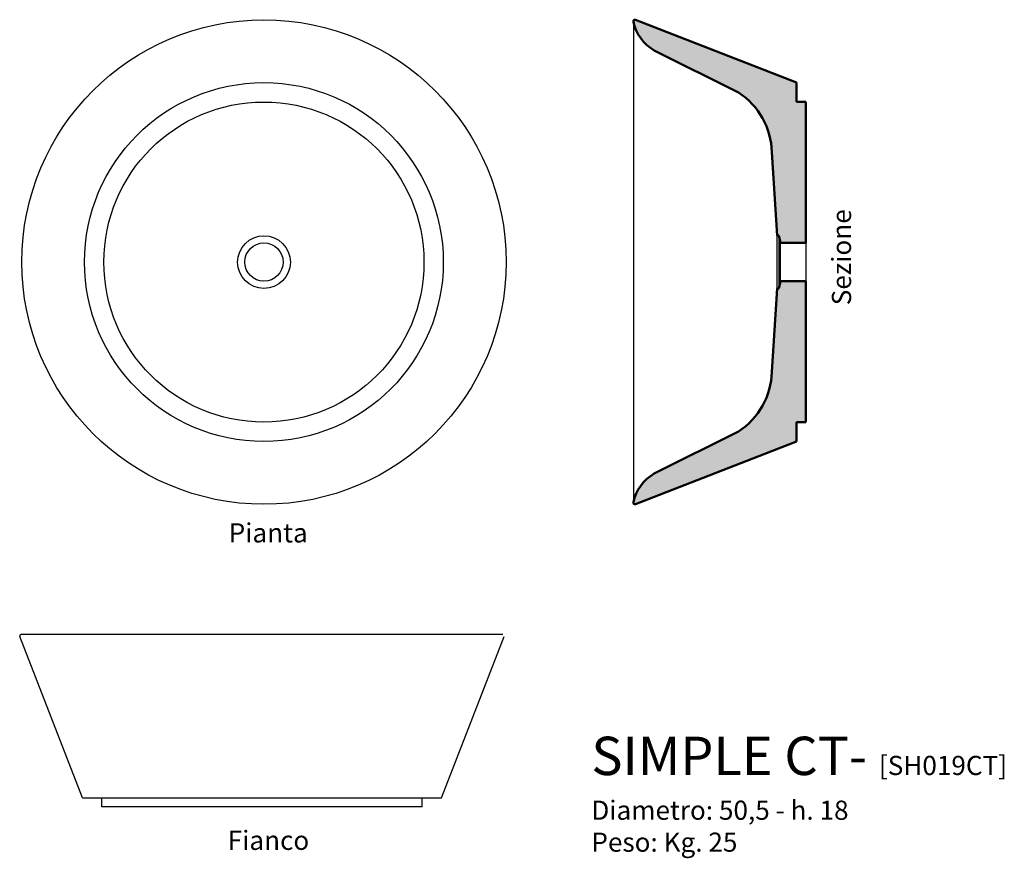
# Model space of a CAD drawing. Units: inches. Extents: x -56 to 47, y -64 to 24.
import ezdxf

# ---------------------------------------------------------------- set-up
doc = ezdxf.new("R2010")
doc.units = ezdxf.units.IN
doc.header["$MEASUREMENT"] = 0
for name, color, linetype in [('Pietra di Rapolano - viste', 7, 'Continuous'), ('retino', 9, 'Continuous'), ('TESTI', 2, 'Continuous')]:
    doc.layers.add(name, color=color, linetype=linetype)
doc.layers.add('Pietre di Rapolano - SEZIONI', color=5, linetype='Continuous', lineweight=50)
doc.styles.add('calibri', font='calibri.ttf', dxfattribs={"width": 0.85})

msp = doc.modelspace()

# ---------------------------------------------------------------- hatches: boundary and pattern name
at = {"layer": 'retino'}
h = msp.add_hatch(color=256, dxfattribs=at)
h.paths.add_polyline_path([(8.58, 23.73, 0.537178), (8.37, 23.58, 0.217295), (10.55, 20.54), (19.34, 16.13, -0.248095), (22.82, 9.92), (23.39, 1.21), (23.54, 1.21), (23.74, 0.46), (26.37, 0.46), (26.37, 15.16), (25.4, 15.16), (25.4, 17.18)])
h.paths.add_polyline_path([(23.74, -3.54), (23.54, -4.29), (23.39, -4.29), (22.82, -13.01, -0.248095), (19.34, -19.21), (10.55, -23.62, 0.217295), (8.37, -26.66, 0.537178), (8.58, -26.81), (25.4, -20.26), (25.4, -18.24), (26.37, -18.24), (26.37, -3.54)])

# ---------------------------------------------------------------- linework, layer by layer
at = {"layer": 'Pietra di Rapolano - viste'}
for p, q in [((8.37, 23.58), (8.37, -26.67)), ((26.37, 0.46), (26.37, -3.54)), ((-49.1, -57.43), (-55.65, -40.61)), ((-5.26, -40.39), (-55.51, -40.39)), ((-11.66, -57.43), (-5.11, -40.61)), ((-49.1, -57.43), (-11.66, -57.43)), ((-47.08, -58.39), (-47.08, -57.43)), ((-13.68, -58.39), (-13.68, -57.43)), ((-13.68, -58.39), (-47.08, -58.39))]:
    msp.add_line(p, q, dxfattribs=at)
at = {"layer": 'Pietra di Rapolano - viste', "color": 1}
for p, q in [((23.39, -4.29), (23.39, 1.21)), ((23.54, 1.21), (23.54, -4.29)), ((23.74, -3.54), (23.74, 0.46))]:
    msp.add_line(p, q, dxfattribs=at)
at = {"layer": 'Pietra di Rapolano - viste'}
msp.add_circle((-30.17, -1.55), 25.27, dxfattribs=at)
at = {"layer": 'Pietra di Rapolano - viste', "color": 1}
for centre, radius in [((-30.18, -1.55), 18.72), ((-30.18, -1.55), 16.7), ((-30.17, -1.55), 2.75), ((-30.17, -1.55), 2)]:
    msp.add_circle(centre, radius, dxfattribs=at)
at = {"layer": 'Pietra di Rapolano - viste'}
msp.add_arc((-55.51, -40.55), 0.156, 68.9645, 201.0343, dxfattribs=at)
at = {"layer": 'Pietre di Rapolano - SEZIONI'}
for p, q in [((25.4, 17.18), (8.58, 23.73)), ((19.34, 16.13), (10.55, 20.54)), ((25.4, 15.16), (25.4, 17.18)), ((26.37, 15.16), (25.4, 15.16)), ((26.37, 15.16), (26.37, 0.46)), ((22.82, 9.92), (23.39, 1.21)), ((23.39, 1.21), (23.54, 1.21)), ((23.54, 1.21), (23.74, 0.46)), ((23.74, 0.46), (26.37, 0.46)), ((23.54, -4.29), (23.74, -3.54)), ((23.74, -3.54), (23.54, -4.29)), ((23.74, -3.54), (26.37, -3.54)), ((26.37, -18.24), (26.37, -3.54)), ((22.82, -13.01), (23.39, -4.29)), ((23.39, -4.29), (23.54, -4.29)), ((25.4, -18.24), (25.4, -20.26)), ((26.37, -18.24), (25.4, -18.24)), ((19.34, -19.21), (10.55, -23.62)), ((25.4, -20.26), (8.58, -26.81))]:
    msp.add_line(p, q, dxfattribs=at)
for centre, radius, start, end in [((8.53, 23.58), 0.156, 68.9657, 201.0355), ((12.79, 24.45), 4.51, 191.8169, 240.197), ((15.21, 9.74), 7.61, 1.4071, 57.1411), ((15.21, -12.82), 7.61, 302.8589, 358.5929), ((12.79, -27.53), 4.51, 119.803, 168.1831), ((8.53, -26.67), 0.156, 158.9645, 291.0343)]:
    msp.add_arc(centre, radius, start, end, dxfattribs=at)

# ---------------------------------------------------------------- texts
at = {"layer": 'TESTI', "insert": (29.09, -1.05), "char_height": 2, "width": 16.4563, "attachment_point": 2, "rotation": 90, "style": 'calibri'}
msp.add_mtext('Sezione', dxfattribs=at)
at = {"layer": 'TESTI', "style": 'calibri'}
for s, insert, char_height, width, attachment_point in [('Pianta', (-29.73, -28.8), 2, 16.4563, 2), ('{SIMPLE CT- \\H0.5x;[SH019CT]\\PDiametro: 50,5 - h. 18\\PPeso: Kg. 25}', (3.99, -51.07), 4, 50.3953, 1), ('Fianco', (-29.7, -60.88), 2, 16.4563, 2)]:
    msp.add_mtext(s, dxfattribs=dict(at, insert=insert, char_height=char_height, width=width, attachment_point=attachment_point))

doc.saveas('drawing.dxf')
